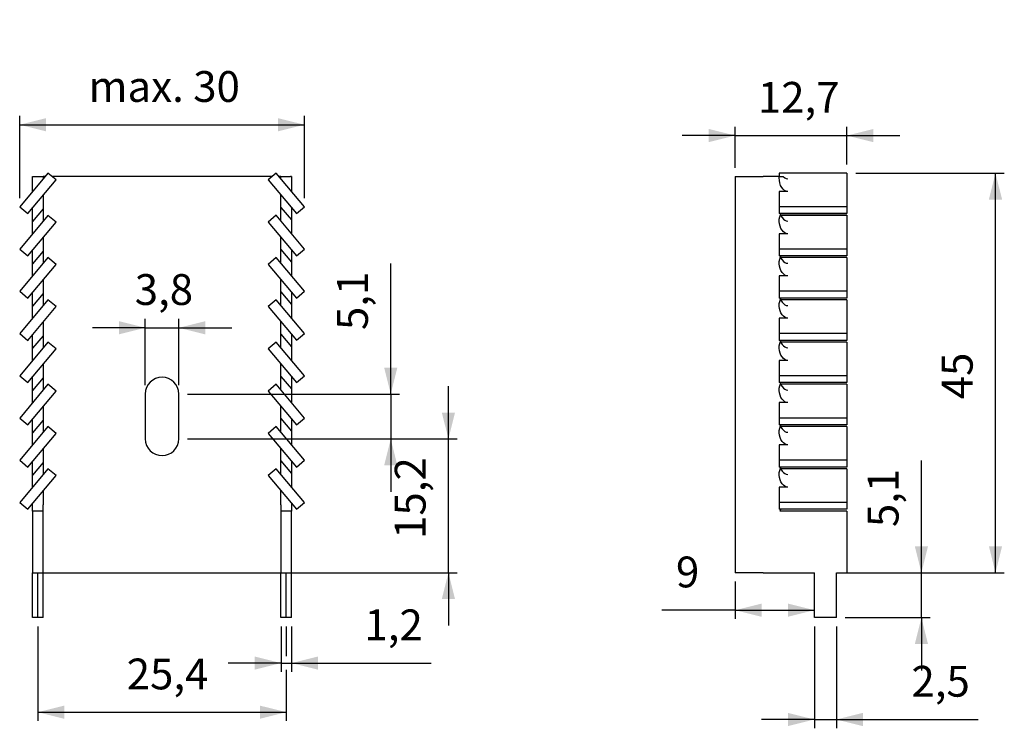
# Model space of a CAD drawing. Extents: x 54 to 166, y 98 to 179.
import ezdxf

# ---------------------------------------------------------------- set-up
doc = ezdxf.new("R2010")
doc.units = 0
doc.header["$PDSIZE"] = -1
doc.linetypes.add('CENTERX2', pattern=[20.32, 12.7, -2.54, 2.54, -2.54])
doc.layers.get('0').update_dxf_attribs({"linetype": 'CONTINUOUS'})
doc.layers.get('DEFPOINTS').update_dxf_attribs({"linetype": 'CONTINUOUS'})
doc.styles.add('SLDTEXTSTYLE0', font='txt', dxfattribs={"width": 0.75})
doc.dimstyles.new('SLDDIMSTYLE0', dxfattribs={"dimtxt": 3.5, "dimasz": 3, "dimexe": 1, "dimexo": 0.0625, "dimgap": 0.875, "dimtad": 2, "dimzin": 12, "dimtxsty": 'STANDARD', "dimsah": 1, "dimcen": 0.09, "dimclrd": 7, "dimclre": 7, "dimclrt": 7, "dimazin": 3, "dimtfac": 1, "dimtdec": 4, "dimtofl": 0, "dimtmove": 0, "dimatfit": 3, "dimtolj": 1, "dimtzin": 12})

# ---------------------------------------------------------------- blocks, each defined once
blk = doc.blocks.new('*D')
at = {"color": 7}
for p, q in [((54.49, 158.48), (54.49, 167.81)), ((86.82, 158.48), (86.82, 167.81)), ((54.49, 166.81), (86.82, 166.81)), ((135.72, 161.91), (135.72, 166.58)), ((148.42, 162.31), (148.42, 166.58)), ((135.72, 165.58), (129.72, 165.58)), ((135.72, 165.58), (148.42, 165.58)), ((148.42, 165.58), (154.42, 165.58)), ((149.42, 161.31), (166.28, 161.31)), ((165.28, 115.91), (165.28, 161.31)), ((96.62, 136.21), (96.62, 151.04)), ((68.75, 137.21), (68.75, 144.74)), ((72.56, 137.21), (72.56, 144.74)), ((68.75, 143.74), (62.75, 143.74)), ((68.75, 143.74), (72.56, 143.74)), ((72.56, 143.74), (78.56, 143.74)), ((103.17, 131.11), (103.17, 137.11)), ((73.56, 136.21), (97.62, 136.21)), ((96.62, 136.21), (96.62, 131.11)), ((73.56, 131.11), (97.62, 131.11)), ((73.56, 131.11), (104.17, 131.11)), ((96.62, 131.11), (96.62, 125.11)), ((103.17, 115.91), (103.17, 131.11)), ((156.87, 115.91), (156.87, 128.65)), ((83.16, 115.91), (104.17, 115.91)), ((103.17, 115.91), (103.17, 109.91)), ((148.22, 115.91), (157.87, 115.91)), ((149.42, 115.91), (166.28, 115.91)), ((156.87, 110.81), (156.87, 115.91)), ((135.72, 114.91), (135.72, 110.65)), ((144.72, 111.81), (144.72, 112.65)), ((135.72, 111.65), (127.41, 111.65)), ((135.72, 111.65), (144.72, 111.65)), ((148.22, 110.81), (157.87, 110.81)), ((156.87, 110.81), (156.87, 104.81)), ((56.56, 109.81), (56.56, 99.06)), ((84.16, 109.81), (84.16, 104.64)), ((84.76, 109.81), (84.76, 106.41)), ((85.36, 109.81), (85.36, 104.64)), ((144.72, 109.81), (144.72, 98.23)), ((147.22, 109.81), (147.22, 98.23)), ((84.16, 105.64), (78.16, 105.64)), ((84.16, 105.64), (85.36, 105.64)), ((85.36, 105.64), (101.2, 105.64)), ((84.76, 104.88), (84.76, 99.06)), ((56.56, 100.06), (84.76, 100.06)), ((144.72, 99.23), (138.72, 99.23)), ((144.72, 99.23), (147.22, 99.23)), ((147.22, 99.23), (163.3, 99.23))]:
    blk.add_line(p, q, dxfattribs=at)
for points in [[(54.49, 166.81), (57.49, 166.06), (57.49, 167.56)], [(86.82, 166.81), (83.82, 167.56), (83.82, 166.06)], [(135.72, 165.58), (132.72, 166.33), (132.72, 164.83)], [(148.42, 165.58), (151.42, 164.83), (151.42, 166.33)], [(165.28, 161.31), (164.53, 158.31), (166.03, 158.31)], [(68.75, 143.74), (65.75, 144.49), (65.75, 142.99)], [(72.56, 143.74), (75.56, 142.99), (75.56, 144.49)], [(96.62, 136.21), (97.37, 139.21), (95.87, 139.21)], [(103.17, 131.11), (103.92, 134.11), (102.42, 134.11)], [(96.62, 131.11), (95.87, 128.11), (97.37, 128.11)], [(156.87, 115.91), (157.62, 118.91), (156.12, 118.91)], [(165.28, 115.91), (166.03, 118.91), (164.53, 118.91)], [(103.17, 115.91), (102.42, 112.91), (103.92, 112.91)], [(135.72, 111.65), (138.72, 110.9), (138.72, 112.4)], [(144.72, 111.65), (141.72, 112.4), (141.72, 110.9)], [(156.87, 110.81), (156.12, 107.81), (157.62, 107.81)], [(84.16, 105.64), (81.16, 106.39), (81.16, 104.89)], [(85.36, 105.64), (88.36, 104.89), (88.36, 106.39)], [(56.56, 100.06), (59.56, 99.31), (59.56, 100.81)], [(84.76, 100.06), (81.76, 100.81), (81.76, 99.31)], [(144.72, 99.23), (141.72, 99.98), (141.72, 98.48)], [(147.22, 99.23), (150.22, 98.48), (150.22, 99.98)]]:
    blk.add_solid(points, dxfattribs=at)
at = {"layer": 'DEFPOINTS', "color": 7}
for p in [(148.42, 161.31), (148.42, 161.31), (135.72, 160.91), (54.49, 157.48), (86.82, 157.48), (68.75, 136.21), (72.56, 136.21), (72.56, 136.21), (72.56, 131.11), (72.56, 131.11), (82.16, 115.91), (135.72, 115.91), (147.22, 115.91), (148.42, 115.91), (56.56, 110.81), (84.16, 110.81), (84.76, 110.81), (85.36, 110.81), (144.72, 110.81), (144.72, 110.81), (147.22, 110.81), (147.22, 110.81)]:
    blk.add_point(p, dxfattribs=at)
at = {"color": 7, "char_height": 3.5, "attachment_point": 7, "style": 'SLDTEXTSTYLE0'}
for s, insert, rotation in [('max. 30', (62.31, 168.31), 0.0004), ('5,1', (95.12, 143.48), 90), ('45', (163.78, 135.61), 90), ('15,2', (101.67, 119.75), 90), ('5,1', (155.37, 121.09), 90)]:
    blk.add_mtext(s, dxfattribs=dict(at, insert=insert, rotation=rotation))
for s, insert in [('12,7', (138.3, 167.08)), ('3,8', (67.55, 145.24)), ('9', (129, 113.15)), ('1,2', (93.63, 107.14)), ('25,4', (66.64, 101.56)), ('2,5', (155.74, 100.73))]:
    blk.add_mtext(s, dxfattribs=dict(at, insert=insert))

msp = doc.modelspace()

# ---------------------------------------------------------------- linework, layer by layer
at = {"color": 7, "linetype": 'CONTINUOUS'}
for p, q in [((57.705, 161.314), (54.491, 157.484)), ((58.624, 160.543), (57.705, 161.314)), ((83.61, 161.316), (82.691, 160.544)), ((86.825, 157.484), (83.61, 161.316)), ((148.42, 161.316), (140.72, 161.316)), ((140.72, 161.316), (140.72, 161.314)), ((140.72, 161.314), (140.72, 160.913)), ((148.42, 161.314), (140.72, 161.314)), ((148.42, 161.316), (148.42, 161.314)), ((148.42, 161.314), (148.42, 157.484)), ((55.41, 156.712), (58.624, 160.543)), ((55.958, 160.913), (56.063, 160.913)), ((55.958, 160.787), (55.958, 160.913)), ((55.958, 159.232), (55.958, 160.787)), ((56.063, 160.913), (57.158, 160.913)), ((57.158, 160.913), (57.158, 160.662)), ((57.369, 160.913), (57.158, 160.913)), ((59.158, 160.913), (58.183, 160.913)), ((82.158, 160.913), (59.158, 160.913)), ((83.13, 160.913), (82.158, 160.913)), ((82.691, 160.544), (85.906, 156.713)), ((84.158, 160.913), (83.948, 160.913)), ((84.158, 160.913), (85.253, 160.913)), ((84.158, 160.663), (84.158, 160.913)), ((85.358, 160.913), (85.253, 160.913)), ((85.358, 160.913), (85.358, 160.788)), ((85.358, 160.788), (85.358, 159.233)), ((135.72, 160.913), (138.92, 160.913)), ((135.72, 160.913), (135.72, 115.913)), ((140.72, 160.913), (138.92, 160.913)), ((140.72, 160.787), (140.72, 160.913)), ((140.72, 160.913), (141.175, 160.913)), ((57.158, 158.795), (57.158, 157.239)), ((84.158, 157.418), (84.158, 158.796)), ((140.72, 159.232), (140.72, 157.484)), ((141.72, 159.232), (140.72, 159.232)), ((54.491, 157.484), (55.41, 156.712)), ((57.705, 156.514), (54.491, 152.684)), ((55.958, 155.809), (55.958, 157.365)), ((57.158, 157.239), (55.958, 155.809)), ((57.158, 157.239), (57.158, 155.862)), ((58.624, 155.743), (57.705, 156.514)), ((83.61, 156.516), (82.691, 155.744)), ((86.825, 152.684), (83.61, 156.516)), ((84.158, 157.418), (85.358, 155.988)), ((84.158, 155.863), (84.158, 157.418)), ((85.358, 157.366), (85.358, 155.988)), ((85.906, 156.713), (86.825, 157.484)), ((148.42, 157.484), (140.72, 157.484)), ((140.72, 157.484), (140.72, 156.712)), ((148.42, 156.712), (140.72, 156.712)), ((148.42, 156.516), (140.899, 156.516)), ((148.42, 156.514), (140.9, 156.514)), ((148.42, 157.484), (148.42, 156.712)), ((148.42, 156.516), (148.42, 156.514)), ((148.42, 156.514), (148.42, 152.684)), ((55.41, 151.912), (58.624, 155.743)), ((55.958, 154.432), (55.958, 155.809)), ((82.691, 155.744), (85.906, 151.913)), ((85.358, 155.988), (85.358, 154.433)), ((141.714, 154.432), (140.72, 154.432)), ((140.72, 154.432), (140.72, 152.684)), ((57.158, 153.995), (57.158, 152.439)), ((84.158, 152.618), (84.158, 153.996)), ((54.491, 152.684), (55.41, 151.912)), ((55.958, 151.009), (55.958, 152.565)), ((57.158, 152.439), (55.958, 151.009)), ((57.158, 152.439), (57.158, 151.062)), ((84.158, 152.618), (85.358, 151.188)), ((84.158, 151.063), (84.158, 152.618)), ((85.358, 152.566), (85.358, 151.188)), ((85.906, 151.913), (86.825, 152.684)), ((148.42, 152.684), (140.72, 152.684)), ((140.72, 152.684), (140.72, 151.912)), ((148.42, 152.684), (148.42, 151.912)), ((57.705, 151.714), (54.491, 147.884)), ((55.41, 147.112), (58.624, 150.943)), ((55.958, 149.632), (55.958, 151.009)), ((58.624, 150.943), (57.705, 151.714)), ((83.61, 151.716), (82.691, 150.944)), ((82.691, 150.944), (85.906, 147.113)), ((86.825, 147.884), (83.61, 151.716)), ((85.358, 151.188), (85.358, 149.633)), ((148.42, 151.912), (140.72, 151.912)), ((148.42, 151.716), (140.899, 151.716)), ((148.42, 151.714), (140.9, 151.714)), ((148.42, 151.716), (148.42, 151.714)), ((148.42, 151.714), (148.42, 147.884)), ((57.158, 149.195), (57.158, 147.639)), ((84.158, 147.818), (84.158, 149.196)), ((141.714, 149.632), (140.72, 149.632)), ((140.72, 149.632), (140.72, 147.884)), ((54.491, 147.884), (55.41, 147.112)), ((55.958, 146.209), (55.958, 147.765)), ((57.158, 147.639), (55.958, 146.209)), ((57.158, 147.639), (57.158, 146.262)), ((84.158, 147.818), (85.358, 146.388)), ((84.158, 146.263), (84.158, 147.818)), ((85.358, 147.766), (85.358, 146.388)), ((85.906, 147.113), (86.825, 147.884)), ((148.42, 147.884), (140.72, 147.884)), ((140.72, 147.884), (140.72, 147.112)), ((148.42, 147.884), (148.42, 147.112)), ((57.705, 146.914), (54.491, 143.084)), ((58.624, 146.143), (57.705, 146.914)), ((83.61, 146.916), (82.691, 146.144)), ((86.825, 143.084), (83.61, 146.916)), ((148.42, 147.112), (140.72, 147.112)), ((148.42, 146.916), (140.899, 146.916)), ((148.42, 146.914), (140.9, 146.914)), ((148.42, 146.916), (148.42, 146.914)), ((148.42, 146.914), (148.42, 143.084)), ((55.41, 142.312), (58.624, 146.143)), ((55.958, 144.832), (55.958, 146.209)), ((82.691, 146.144), (85.906, 142.313)), ((85.358, 146.388), (85.358, 144.833)), ((57.158, 144.395), (57.158, 142.839)), ((84.158, 143.018), (84.158, 144.396)), ((141.714, 144.832), (140.72, 144.832)), ((140.72, 144.832), (140.72, 143.084)), ((54.491, 143.084), (55.41, 142.312)), ((57.705, 142.114), (54.491, 138.284)), ((55.958, 141.409), (55.958, 142.965)), ((57.158, 142.839), (55.958, 141.409)), ((57.158, 142.839), (57.158, 141.462)), ((58.624, 141.343), (57.705, 142.114)), ((83.61, 142.116), (82.691, 141.344)), ((86.825, 138.284), (83.61, 142.116)), ((84.158, 143.018), (85.358, 141.588)), ((84.158, 141.463), (84.158, 143.018)), ((85.358, 142.966), (85.358, 141.588)), ((85.906, 142.313), (86.825, 143.084)), ((148.42, 143.084), (140.72, 143.084)), ((140.72, 143.084), (140.72, 142.312)), ((148.42, 142.312), (140.72, 142.312)), ((148.42, 142.116), (140.899, 142.116)), ((148.42, 142.114), (140.9, 142.114)), ((148.42, 143.084), (148.42, 142.312)), ((148.42, 142.116), (148.42, 142.114)), ((148.42, 142.114), (148.42, 138.284)), ((55.41, 137.512), (58.624, 141.343)), ((55.958, 140.032), (55.958, 141.409)), ((82.691, 141.344), (85.906, 137.513)), ((85.358, 141.588), (85.358, 140.033)), ((140.72, 140.032), (140.72, 138.284)), ((141.714, 140.032), (140.72, 140.032)), ((57.158, 139.595), (57.158, 138.039)), ((84.158, 138.218), (84.158, 139.596)), ((54.491, 138.284), (55.41, 137.512)), ((55.958, 136.609), (55.958, 138.165)), ((57.158, 138.039), (55.958, 136.609)), ((57.158, 138.039), (57.158, 136.662)), ((70.661, 138.113), (70.655, 138.113)), ((84.158, 138.218), (85.358, 136.788)), ((84.158, 136.663), (84.158, 138.218)), ((85.358, 138.166), (85.358, 136.788)), ((85.906, 137.513), (86.825, 138.284)), ((148.42, 138.284), (140.72, 138.284)), ((140.72, 138.284), (140.72, 137.512)), ((148.42, 137.512), (140.72, 137.512)), ((148.42, 138.284), (148.42, 137.512)), ((57.705, 137.314), (54.491, 133.484)), ((55.41, 132.712), (58.624, 136.543)), ((55.958, 135.232), (55.958, 136.609)), ((58.624, 136.543), (57.705, 137.314)), ((83.61, 137.316), (82.691, 136.544)), ((82.691, 136.544), (85.906, 132.713)), ((86.825, 133.484), (83.61, 137.316)), ((85.358, 136.788), (85.358, 135.233)), ((148.42, 137.316), (140.899, 137.316)), ((148.42, 137.314), (140.9, 137.314)), ((148.42, 137.316), (148.42, 137.314)), ((148.42, 137.314), (148.42, 133.484)), ((68.755, 136.213), (68.755, 131.113)), ((72.561, 131.113), (72.561, 136.213)), ((57.158, 134.795), (57.158, 133.239)), ((84.158, 133.418), (84.158, 134.796)), ((141.714, 135.232), (140.72, 135.232)), ((140.72, 135.232), (140.72, 133.484)), ((54.491, 133.484), (55.41, 132.712)), ((55.958, 131.809), (55.958, 133.365)), ((57.158, 133.239), (55.958, 131.809)), ((57.158, 133.239), (57.158, 131.862)), ((84.158, 133.418), (85.358, 131.988)), ((84.158, 131.863), (84.158, 133.418)), ((85.358, 133.366), (85.358, 131.988)), ((85.906, 132.713), (86.825, 133.484)), ((148.42, 133.484), (140.72, 133.484)), ((140.72, 133.484), (140.72, 132.712)), ((148.42, 133.484), (148.42, 132.712)), ((57.705, 132.514), (54.491, 128.684)), ((58.624, 131.743), (57.705, 132.514)), ((83.61, 132.516), (82.691, 131.744)), ((86.825, 128.684), (83.61, 132.516)), ((85.358, 131.988), (85.358, 130.433)), ((148.42, 132.712), (140.72, 132.712)), ((148.42, 132.516), (140.899, 132.516)), ((148.42, 132.514), (140.9, 132.514)), ((148.42, 132.516), (148.42, 132.514)), ((148.42, 132.514), (148.42, 128.684)), ((55.41, 127.912), (58.624, 131.743)), ((55.958, 130.432), (55.958, 131.809)), ((82.691, 131.744), (85.906, 127.913)), ((57.158, 129.995), (57.158, 128.439)), ((84.158, 128.618), (84.158, 129.996)), ((141.714, 130.432), (140.72, 130.432)), ((140.72, 130.432), (140.72, 128.684)), ((54.491, 128.684), (55.41, 127.912)), ((55.958, 127.009), (55.958, 128.565)), ((70.655, 129.213), (70.661, 129.213)), ((84.158, 128.618), (85.358, 127.188)), ((84.158, 127.063), (84.158, 128.618)), ((85.358, 128.566), (85.358, 127.188)), ((85.906, 127.913), (86.825, 128.684)), ((148.42, 128.684), (140.72, 128.684)), ((140.72, 128.684), (140.72, 127.912)), ((148.42, 128.684), (148.42, 127.912)), ((57.705, 127.714), (54.491, 123.884)), ((57.158, 128.439), (55.958, 127.009)), ((57.158, 128.439), (57.158, 127.062)), ((58.624, 126.943), (57.705, 127.714)), ((83.61, 127.716), (82.691, 126.944)), ((86.825, 123.884), (83.61, 127.716)), ((148.42, 127.912), (140.72, 127.912)), ((148.42, 127.716), (140.899, 127.716)), ((148.42, 127.714), (140.9, 127.714)), ((148.42, 127.716), (148.42, 127.714)), ((148.42, 127.714), (148.42, 123.884)), ((55.41, 123.112), (58.624, 126.943)), ((55.958, 125.632), (55.958, 127.009)), ((82.691, 126.944), (85.906, 123.113)), ((85.358, 127.188), (85.358, 125.633)), ((141.714, 125.632), (140.72, 125.632)), ((140.72, 125.632), (140.72, 123.884)), ((57.158, 125.195), (57.158, 123.639)), ((84.158, 123.64), (84.158, 125.196)), ((54.491, 123.884), (55.41, 123.112)), ((55.958, 122.913), (55.958, 123.765)), ((57.158, 122.913), (57.158, 123.639)), ((84.158, 123.64), (84.158, 122.913)), ((85.358, 123.766), (85.358, 122.913)), ((85.906, 123.113), (86.825, 123.884)), ((148.42, 123.884), (140.72, 123.884)), ((140.72, 123.884), (140.72, 123.112)), ((148.42, 123.112), (140.72, 123.112)), ((140.829, 122.913), (140.906, 123.113)), ((148.42, 123.884), (148.42, 123.112)), ((55.958, 122.913), (55.958, 115.913)), ((57.158, 122.913), (55.958, 122.913)), ((57.158, 115.913), (57.158, 122.913)), ((85.358, 122.913), (84.158, 122.913)), ((84.158, 122.913), (84.158, 115.913)), ((85.358, 115.913), (85.358, 122.913)), ((148.42, 122.913), (140.829, 122.913)), ((148.42, 122.913), (148.42, 115.913)), ((55.958, 115.913), (57.158, 115.913)), ((55.958, 110.813), (55.958, 115.913)), ((57.158, 110.813), (57.158, 115.913)), ((57.158, 115.913), (59.158, 115.913)), ((59.158, 115.913), (82.158, 115.913)), ((82.158, 115.913), (84.158, 115.913)), ((84.158, 115.913), (85.358, 115.913)), ((84.158, 110.813), (84.158, 115.913)), ((85.358, 110.813), (85.358, 115.913)), ((138.92, 115.913), (135.72, 115.913)), ((138.92, 115.913), (144.72, 115.913)), ((144.72, 110.813), (144.72, 115.913)), ((147.22, 115.913), (148.42, 115.913)), ((147.22, 110.813), (147.22, 115.913)), ((57.158, 110.813), (55.958, 110.813)), ((85.358, 110.813), (84.158, 110.813)), ((147.22, 110.813), (144.72, 110.813))]:
    msp.add_line(p, q, dxfattribs=at)
at = {"color": 5, "linetype": 'CENTERX2'}
for p, q in [((56.558, 110.813), (56.558, 115.913)), ((84.758, 110.813), (84.758, 115.913))]:
    msp.add_line(p, q, dxfattribs=at)
at = {"color": 7, "linetype": 'CONTINUOUS', "flags": 128}
for points in [[(141.72, 159.232), (141.525, 159.262), (141.338, 159.35), (141.165, 159.494), (141.013, 159.687), (140.889, 159.923), (140.796, 160.192), (140.74, 160.484), (140.72, 160.787)], [(141.175, 160.913), (141.345, 160.775), (141.529, 160.69), (141.72, 160.662)], [(140.72, 155.809), (140.736, 156.079), (140.781, 156.341), (140.854, 156.587), (140.906, 156.713)], [(140.858, 156.614), (140.924, 156.463), (141.048, 156.256), (141.195, 156.088), (141.358, 155.964), (141.533, 155.887), (141.714, 155.862)], [(140.906, 156.516), (140.889, 156.554), (140.861, 156.623)], [(141.714, 154.432), (141.533, 154.457), (141.358, 154.534), (141.195, 154.658), (141.048, 154.826), (140.924, 155.033), (140.826, 155.271), (140.757, 155.532), (140.72, 155.809)], [(140.72, 151.009), (140.736, 151.279), (140.781, 151.541), (140.854, 151.787), (140.906, 151.913)], [(141.714, 149.632), (141.533, 149.657), (141.358, 149.734), (141.195, 149.858), (141.048, 150.026), (140.924, 150.233), (140.826, 150.471), (140.757, 150.732), (140.72, 151.009)], [(140.858, 151.814), (140.924, 151.663), (141.048, 151.456), (141.195, 151.288), (141.358, 151.164), (141.533, 151.087), (141.714, 151.062)], [(140.906, 151.716), (140.889, 151.754), (140.861, 151.823)], [(140.72, 146.209), (140.736, 146.479), (140.781, 146.741), (140.854, 146.987), (140.906, 147.113)], [(140.858, 147.014), (140.924, 146.863), (141.048, 146.656), (141.195, 146.488), (141.358, 146.364), (141.533, 146.287), (141.714, 146.262)], [(140.906, 146.916), (140.889, 146.954), (140.861, 147.023)], [(141.714, 144.832), (141.533, 144.857), (141.358, 144.934), (141.195, 145.058), (141.048, 145.226), (140.924, 145.433), (140.826, 145.671), (140.757, 145.932), (140.72, 146.209)], [(140.72, 141.409), (140.736, 141.679), (140.781, 141.941), (140.854, 142.187), (140.906, 142.313)], [(140.858, 142.214), (140.924, 142.063), (141.048, 141.856), (141.195, 141.688), (141.358, 141.564), (141.533, 141.487), (141.714, 141.462)], [(140.906, 142.116), (140.889, 142.154), (140.861, 142.223)], [(141.714, 140.032), (141.533, 140.057), (141.358, 140.134), (141.195, 140.258), (141.048, 140.426), (140.924, 140.633), (140.826, 140.871), (140.757, 141.132), (140.72, 141.409)], [(140.72, 136.609), (140.736, 136.879), (140.781, 137.141), (140.854, 137.387), (140.906, 137.513)], [(141.714, 135.232), (141.533, 135.257), (141.358, 135.334), (141.195, 135.458), (141.048, 135.626), (140.924, 135.833), (140.826, 136.071), (140.757, 136.332), (140.72, 136.609)], [(140.858, 137.414), (140.924, 137.263), (141.048, 137.056), (141.195, 136.888), (141.358, 136.764), (141.533, 136.687), (141.714, 136.662)], [(140.906, 137.316), (140.889, 137.354), (140.861, 137.423)], [(140.72, 131.809), (140.736, 132.079), (140.781, 132.341), (140.854, 132.587), (140.906, 132.713)], [(140.858, 132.614), (140.924, 132.463), (141.048, 132.256), (141.195, 132.088), (141.358, 131.964), (141.533, 131.887), (141.714, 131.862)], [(140.906, 132.516), (140.889, 132.554), (140.861, 132.623)], [(141.714, 130.432), (141.533, 130.457), (141.358, 130.534), (141.195, 130.658), (141.048, 130.826), (140.924, 131.033), (140.826, 131.271), (140.757, 131.532), (140.72, 131.809)], [(140.72, 127.009), (140.736, 127.279), (140.781, 127.541), (140.854, 127.787), (140.906, 127.913)], [(140.858, 127.814), (140.924, 127.663), (141.048, 127.456), (141.195, 127.288), (141.358, 127.164), (141.533, 127.087), (141.714, 127.062)], [(140.906, 127.716), (140.889, 127.754), (140.861, 127.823)], [(141.714, 125.632), (141.533, 125.657), (141.358, 125.734), (141.195, 125.858), (141.048, 126.026), (140.924, 126.233), (140.826, 126.471), (140.757, 126.732), (140.72, 127.009)]]:
    msp.add_lwpolyline(points, dxfattribs=at)
at = {"color": 7, "linetype": 'CONTINUOUS'}
for centre, start, end in [((70.655, 136.213), 90, 180), ((70.661, 136.213), 0, 90), ((70.655, 131.113), 180, 270), ((70.661, 131.113), 270, 0)]:
    msp.add_arc(centre, 1.9, start, end, dxfattribs=at)

# ---------------------------------------------------------------- dimensions: what is measured, and where the dimension line sits
at = {"color": 7}
for base, p1, p2, text, middle in [((84.758, 100.064), (56.558, 110.813), (84.758, 110.813), '25,4', (70.826, 100.064)), ((72.561, 143.735), (68.755, 136.213), (72.561, 136.213), '3,8', (70.543, 143.735)), ((85.358, 105.644), (84.158, 110.813), (85.358, 110.813), '1,2', (96.62, 105.644)), ((86.825, 166.808), (54.491, 157.484), (86.825, 157.484), 'max. 30', (70.68, 166.808)), ((147.22, 99.227), (144.72, 110.813), (147.22, 110.813), '2,5', (158.728, 99.227)), ((148.42, 165.58), (135.72, 160.913), (148.42, 161.314), '12,7', (142.481, 165.58))]:
    dim = msp.add_linear_dim(base=base, p1=p1, p2=p2, text=text, dimstyle='SLDDIMSTYLE0', dxfattribs=at)
    dim.commit()
    dim.dimension.update_dxf_attribs({"geometry": '*D', "text_midpoint": middle, "dimtype": 160})
for base, p1, p2, text, middle in [((96.62, 131.113), (72.561, 136.213), (72.561, 131.113), '5,1', (96.62, 146.466)), ((103.173, 131.113), (82.158, 115.913), (72.561, 131.113), '15,2', (103.173, 123.939)), ((156.867, 115.913), (147.22, 110.813), (147.22, 115.913), '5,1', (156.867, 124.075)), ((165.281, 161.314), (148.42, 115.913), (148.42, 161.314), '45', (165.281, 138.001))]:
    dim = msp.add_linear_dim(base=base, p1=p1, p2=p2, angle=90, text=text, dimstyle='SLDDIMSTYLE0', dxfattribs=at)
    dim.commit()
    dim.dimension.update_dxf_attribs({"geometry": '*D', "text_midpoint": middle, "dimtype": 160})
dim = msp.add_linear_dim(base=(144.72, 111.651), p1=(135.72, 115.913), p2=(144.72, 110.813), dimstyle='SLDDIMSTYLE0', dxfattribs=at)
dim.commit()
dim.dimension.update_dxf_attribs({"geometry": '*D', "text_midpoint": (130.194, 111.651), "dimtype": 160})

doc.saveas('drawing.dxf')
